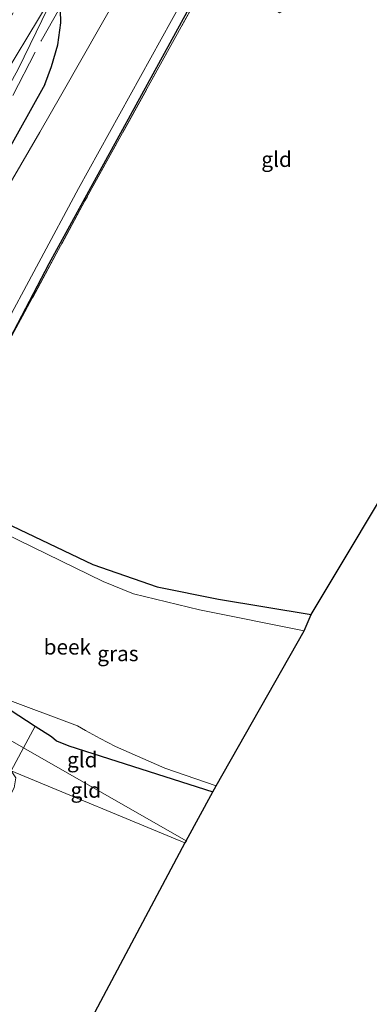
# Model space of a CAD drawing. Units: metres. Extents: x 194834 to 198722, y 556250 to 562500.
# Drawn here: x 198445 to 198502, y 562025 to 562186 of the extents above; entities that cross this region are included whole.
import ezdxf
from ezdxf.enums import TextEntityAlignment as Align

# ---------------------------------------------------------------- set-up
doc = ezdxf.new("R2010")
doc.units = ezdxf.units.M
doc.linetypes.add('IE-TERREINAFSCHEIDING', pattern=[10, 8, -2])
doc.layers.add('B-ME-GW-INSTEEKWATERGANG-L-B1', color=10, linetype='Continuous')
doc.layers.add('B-ME-KG-KADASTRAAL-OPNAMEDTMGRENS-L-B1', color=10, linetype='Continuous')
for name, color, linetype, lineweight in [('B-ME-GW-KRUINLIJN-L-B1', 93, 'Continuous', 18), ('B-ME-GW-TEENLIJN-L-B1', 93, 'Continuous', 18), ('B-ME-IE-GRASLAND-GV-B6', 93, 'Continuous', 18), ('B-ME-IE-GRONDWERKLIJN-GROND_INGERICHT-GV-B6', 253, 'Continuous', 18), ('B-ME-IE-HULPGEOMETRIE-L-B1', 53, 'Continuous', 18), ('B-ME-IE-TERREINAFSCHEIDING-RASTERHEKWERK-L-B1', 8, 'IE-TERREINAFSCHEIDING', 18), ('B-ME-OG-WATER-GV-B6', 153, 'Continuous', 18)]:
    doc.layers.add(name, color=color, linetype=linetype, lineweight=lineweight)
doc.styles.add('NLCS-ISO', font='NLCS-ISO.TTF')

msp = doc.modelspace()

# ---------------------------------------------------------------- linework, layer by layer
at = {"layer": 'B-ME-GW-INSTEEKWATERGANG-L-B1'}
for points in [[(198449.179, 562175.736, -0.576), (198450.239, 562178.663, -0.299), (198451.293, 562182.201, -0.2), (198451.797, 562185.809, -0.02), (198451.645, 562192.337, 0.387), (198462.157, 562210.326, 0.401), (198476.284, 562234.305, 0.251), (198490.697, 562258.857, 0.225), (198504.991, 562282.52, 0.21), (198518.793, 562306.841, 0.107), (198533.021, 562331.85, 0.157), (198546.874, 562357.024, 0.151), (198560.257, 562382.347, 0.329), (198573.888, 562406.68, 0.271)], [(198416.962, 562083.281, 0.047), (198430.631, 562109.613, -0.013), (198449.846, 562146.338, -0.137), (198475.272, 562192.776, -0.091), (198493.446, 562226.037, -0.235), (198517.092, 562268.373, -0.408), (198541.021, 562310.219, -0.202), (198566.321, 562354.473, -0.252), (198590.971, 562398.292, -0.511)], [(198449.179, 562175.736, -0.576), (198436.07, 562152.242, -0.405), (198424.406, 562127.007, -0.686), (198420.435, 562117.243, -0.548)], [(198440.167, 562104.967, 0.133), (198445.022, 562102.696, 0.14), (198457.015, 562096.969, 0.1), (198467.579, 562093.31, 0.097), (198477.641, 562091.239, 0.047), (198492.833, 562088.723, 0.01)], [(198439.31, 562075.803, 0.154), (198447.5975, 562070.4409, -0.2732), (198450.251, 562068.724, -0.41), (198451.084, 562068.028, -0.41), (198453.079, 562067.172, -0.41), (198476.7, 562059.655, -0.24)]]:
    msp.add_polyline3d(points, dxfattribs=at)
at = {"layer": 'B-ME-GW-KRUINLIJN-L-B1'}
msp.add_polyline3d([(198406.9024, 562115.1866, 1.1432), (198411.105, 562122.209, 1.033), (198424.932, 562146.687, 0.772), (198439.167, 562171.747, 0.616), (198451.645, 562192.337, 0.387)], dxfattribs=at)
at = {"layer": 'B-ME-GW-TEENLIJN-L-B1'}
msp.add_polyline3d([(198451.645, 562192.337, 0.387), (198444.781, 562178.247, -0.194), (198432.383, 562155.688, -0.151), (198419.107, 562131.269, -0.15), (198409.4273, 562113.4083, 0.4)], dxfattribs=at)
at = {"layer": 'B-ME-IE-GRASLAND-GV-B6'}
for points in [[(198590.971, 562398.292, -0.511), (198566.321, 562354.473, -0.252), (198541.021, 562310.219, -0.202), (198517.092, 562268.373, -0.408), (198493.446, 562226.037, -0.235), (198475.272, 562192.776, -0.091), (198449.846, 562146.338, -0.137), (198430.631, 562109.613, -0.013), (198416.962, 562083.281, 0.047), (198415.521, 562084.105, -1.2), (198422.739, 562097.683, -1.2), (198435.099, 562122.204, -1.2), (198454.705, 562158.633, -1.2), (198476.716, 562198.533, -1.243), (198497.273, 562235.579, -1.243), (198517.886, 562272.835, -1.243), (198538.508, 562308.995, -1.243), (198559.106, 562345.288, -1.243), (198581.958, 562385.279, -1.243), (198589.996, 562398.771, -1.34), (198590.971, 562398.292, -0.511)], [(198590.971, 562398.292, -0.511), (198591.377, 562398.093, 0.175), (198577.144, 562372.982, 0.163), (198551.768, 562328.486, 0.243), (198527.33, 562285.711, 0.14), (198499.348, 562235.635, 0.167), (198475.465, 562192.364, 0.213), (198455.737, 562156.611, 0.23), (198443.442, 562133.856, 0.18), (198431.152, 562109.582, 0.417), (198423.296, 562094.566, 0.47), (198417.272, 562083.103, 0.416), (198416.962, 562083.281, 0.047), (198430.631, 562109.613, -0.013), (198449.846, 562146.338, -0.137), (198475.272, 562192.776, -0.091), (198493.446, 562226.037, -0.235), (198517.092, 562268.373, -0.408), (198541.021, 562310.219, -0.202), (198566.321, 562354.473, -0.252), (198590.971, 562398.292, -0.511)], [(198464.606, 562196.489, -1.212), (198451.945, 562174.197, -1.212), (198448.344, 562167.87, -1.2), (198443.477, 562159.509, -1.2), (198438.036, 562148.896, -1.2), (198432.376, 562137.174, -1.2), (198426.742, 562125.226, -1.289), (198422.223, 562116.733, -1.293), (198417.958, 562107.4, -1.306)], [(198451.645, 562192.337, 0.387), (198439.167, 562171.747, 0.616), (198424.932, 562146.687, 0.772), (198411.105, 562122.209, 1.033), (198406.9024, 562115.1866, 1.1432), (198403.9918, 562117.2367, 1.351), (198411.4457, 562130.3275, 1.2265), (198420.276, 562145.963, 1.189), (198423.567, 562146.68, 1.121), (198426.871, 562152.423, 1.083), (198426.042, 562155.67, 1.12), (198426.5488, 562156.7834, 1.0447), (198429.1189, 562161.4483, 1.0118), (198443.9944, 562187.4993, 0.8414)], [(198451.645, 562192.337, 0.387), (198444.781, 562178.247, -0.194), (198432.383, 562155.688, -0.151), (198419.107, 562131.269, -0.15), (198409.4273, 562113.4083, 0.4), (198406.9024, 562115.1866, 1.1432), (198411.105, 562122.209, 1.033), (198424.932, 562146.687, 0.772), (198439.167, 562171.747, 0.616), (198451.645, 562192.337, 0.387)], [(198451.645, 562192.337, 0.387), (198451.797, 562185.809, -0.02), (198451.293, 562182.201, -0.2), (198450.239, 562178.663, -0.299), (198449.179, 562175.736, -0.576), (198436.07, 562152.242, -0.405), (198424.406, 562127.007, -0.686), (198420.435, 562117.243, -0.548), (198414.8754, 562109.5711, 0.3044), (198410.6841, 562112.5232, 0.4015), (198409.4273, 562113.4083, 0.4), (198419.107, 562131.269, -0.15), (198432.383, 562155.688, -0.151), (198444.781, 562178.247, -0.194), (198451.645, 562192.337, 0.387)], [(198417.958, 562107.4, -1.306), (198416.015, 562108.7685, -0.3341), (198420.435, 562117.243, -0.548), (198424.406, 562127.007, -0.686), (198436.07, 562152.242, -0.405), (198449.179, 562175.736, -0.576), (198450.239, 562178.663, -0.299), (198451.293, 562182.201, -0.2), (198451.797, 562185.809, -0.02), (198451.645, 562192.337, 0.387)], [(198491.656, 562086.06, -0.693), (198474.532, 562089.518, -0.727), (198463.682, 562092.163, -0.727), (198458.718, 562094.168, -0.727), (198440.108, 562103.245, -0.727)], [(198445.022, 562102.696, 0.14), (198457.015, 562096.969, 0.1), (198467.579, 562093.31, 0.097), (198477.641, 562091.239, 0.047), (198492.833, 562088.723, 0.01), (198491.656, 562086.06, -0.693)], [(198442.13, 562075.124, -0.435), (198454.491, 562070.474, -0.727), (198455.807, 562069.711, -0.727), (198458.205, 562068.409, -0.727), (198460.719, 562067.105, -0.727), (198468.819, 562063.555, -0.727), (198477.228, 562060.621, -0.277), (198476.7, 562059.655, -0.24), (198453.079, 562067.172, -0.41), (198451.084, 562068.028, -0.41), (198450.251, 562068.724, -0.41), (198447.5975, 562070.4409, -0.2732), (198439.31, 562075.803, 0.154)]]:
    msp.add_polyline3d(points, dxfattribs=at)
at = {"layer": 'B-ME-IE-GRONDWERKLIJN-GROND_INGERICHT-GV-B6'}
for points in [[(198485.99, 562190.507, -0.397), (198486.154, 562188.53, -0.55), (198487.617, 562187.487, -0.627), (198492.542, 562190.215, -0.48), (198526.024, 562211.475, -0.453), (198547.086, 562225.042, -0.54), (198580.249, 562246.205, -0.477), (198590.991, 562252.727, -0.58), (198492.833, 562088.723, 0.01), (198477.641, 562091.239, 0.047), (198467.579, 562093.31, 0.097), (198457.015, 562096.969, 0.1), (198445.022, 562102.696, 0.14), (198440.167, 562104.967, 0.133), (198431.152, 562109.582, 0.417), (198443.442, 562133.856, 0.18), (198455.737, 562156.611, 0.23), (198475.465, 562192.364, 0.213), (198478.306, 562190.817, 0.097), (198483.047, 562188.433, -0.337), (198485.99, 562190.507, -0.397)], [(198417.272, 562083.103, 0.416), (198423.296, 562094.566, 0.47), (198431.152, 562109.582, 0.417), (198440.167, 562104.967, 0.133), (198437.771, 562105.019, 0.243), (198435.591, 562102.072, 0.177), (198431.826, 562097.111, 0.551), (198430.811, 562095.398, 0.553), (198430.069, 562093.551, 0.554), (198429.695, 562092.071, 0.491), (198429.497, 562090.557, 0.427), (198429.477, 562089.03, 0.364), (198429.441, 562087.569, 0.301), (198429.741, 562086.138, 0.237), (198430.381, 562084.781, 0.238), (198431.323, 562083.612, 0.238), (198432.904, 562081.773, 0.2), (198434.572, 562080.011, 0.161), (198436.875, 562077.833, 0.158), (198439.31, 562075.803, 0.154), (198447.5975, 562070.4409, -0.2732), (198445.666, 562066.851, -0.311), (198417.272, 562083.103, 0.416)], [(198417.272, 562083.103, 0.416), (198445.666, 562066.851, -0.311), (198443.649, 562063.101, -0.337), (198442.371, 562062.79, -0.337), (198441.218, 562061.318, -0.337), (198425.677, 562034.168, -0.463), (198405.426, 561999.201, -0.437), (198383.542, 561961.074, -0.443), (198358.452, 561917.15, -0.443), (198335.656, 561877.794, -0.557), (198320.647, 561852.133, -0.52)], [(198445.666, 562066.851, -0.311), (198447.5975, 562070.4409, -0.2732), (198450.251, 562068.724, -0.41), (198451.084, 562068.028, -0.41), (198453.079, 562067.172, -0.41), (198476.7, 562059.655, -0.24), (198472.303, 562051.606, -0.31), (198445.666, 562066.851, -0.311)], [(198445.666, 562066.851, -0.311), (198472.303, 562051.606, -0.31), (198472.111, 562051.254, -0.313), (198443.649, 562063.101, -0.337), (198445.666, 562066.851, -0.311)], [(198472.111, 562051.254, -0.313), (198305.526, 561737.572, -0.432), (198267.603, 561753.205, -0.359), (198283.646, 561780.414, -0.55), (198308.826, 561823.078, -0.587), (198320.937, 561846.009, -0.563), (198340.246, 561879.374, -0.58), (198363.88, 561920.598, -0.537), (198387.588, 561961.551, -0.52), (198414.635, 562008.612, -0.327), (198439.771, 562052.234, -0.357), (198444.128, 562060.293, -0.32), (198444.424, 562061.921, -0.267), (198443.649, 562063.101, -0.337), (198472.111, 562051.254, -0.313)]]:
    msp.add_polyline3d(points, dxfattribs=at)
at = {"layer": 'B-ME-IE-HULPGEOMETRIE-L-B1'}
msp.add_polyline3d([(198282.468, 562160.258, -0.335), (198303.639, 562148.141, -0.397), (198310.898, 562143.986, -1.233), (198330.9314, 562141.2665, -1.1607), (198333.727, 562140.887, -0.459), (198363.7623, 562131.9562, 0.7947), (198365.2097, 562131.5258, 0.795), (198369.2281, 562130.3309, 1.3459), (198372.0246, 562129.4992, 1.489), (198385.3386, 562124.8659, 1.835), (198392.6402, 562125.2318, 1.6632), (198403.9918, 562117.2367, 1.351), (198406.9024, 562115.1866, 1.1432), (198409.4273, 562113.4083, 0.4), (198410.6841, 562112.5232, 0.4015), (198414.8754, 562109.5711, 0.3044), (198416.015, 562108.7685, -0.3341), (198417.958, 562107.4, -1.306), (198415.521, 562084.105, -1.2), (198416.962, 562083.281, 0.047), (198417.272, 562083.103, 0.416), (198445.666, 562066.851, -0.311), (198472.303, 562051.606, -0.31)], dxfattribs=at)
at = {"layer": 'B-ME-IE-TERREINAFSCHEIDING-RASTERHEKWERK-L-B1'}
msp.add_line((198447.5975, 562070.4409, -0.2732), (198445.666, 562066.851, -0.311), dxfattribs=at)
for points in [[(198591.377, 562398.093, 0.175), (198577.144, 562372.982, 0.163), (198551.768, 562328.486, 0.243), (198527.33, 562285.711, 0.14), (198499.348, 562235.635, 0.167), (198475.465, 562192.364, 0.213), (198455.737, 562156.611, 0.23), (198443.442, 562133.856, 0.18), (198431.152, 562109.582, 0.417)], [(198431.067, 562149.233, -0.19), (198439.306, 562165.057, -0.182), (198448.553, 562182.897, 0.063), (198460.163, 562203.575, 0.03), (198475.963, 562231.648, -0.127), (198487.159, 562251.442, -0.141), (198498.009, 562270.534, -0.095)], [(198443.539, 562062.193, -0.957), (198443.649, 562063.101, -0.337), (198445.666, 562066.851, -0.311)]]:
    msp.add_polyline3d(points, dxfattribs=at)
at = {"layer": 'B-ME-KG-KADASTRAAL-OPNAMEDTMGRENS-L-B1'}
for points in [[(198472.303, 562051.606, -0.31), (198476.7, 562059.655, -0.24), (198477.228, 562060.621, -0.277), (198491.656, 562086.06, -0.693), (198492.833, 562088.723, 0.01), (198590.991, 562252.727, -0.58), (198591.95, 562254.764, -1.153), (198593.229, 562260.832, -1.127), (198593.03, 562261.844, -0.473), (198647.611, 562370.483, -0.583)], [(198472.303, 562051.606, -0.31), (198472.111, 562051.254, -0.313), (198305.526, 561737.572, -0.432)]]:
    msp.add_polyline3d(points, dxfattribs=at)
at = {"layer": 'B-ME-OG-WATER-GV-B6'}
for points in [[(198476.716, 562198.533, -1.243), (198454.705, 562158.633, -1.2), (198435.099, 562122.204, -1.2), (198422.739, 562097.683, -1.2), (198415.521, 562084.105, -1.2), (198417.958, 562107.4, -1.306)], [(198417.958, 562107.4, -1.306), (198422.223, 562116.733, -1.293), (198426.742, 562125.226, -1.289), (198432.376, 562137.174, -1.2), (198438.036, 562148.896, -1.2), (198443.477, 562159.509, -1.2), (198448.344, 562167.87, -1.2), (198451.945, 562174.197, -1.212), (198464.606, 562196.489, -1.212)], [(198491.656, 562086.06, -0.693), (198477.228, 562060.621, -0.277), (198468.819, 562063.555, -0.727), (198460.719, 562067.105, -0.727), (198458.205, 562068.409, -0.727), (198455.807, 562069.711, -0.727), (198454.491, 562070.474, -0.727), (198442.13, 562075.124, -0.435), (198441.439, 562078.176, -0.447), (198435.44, 562084.44, -0.437), (198434.938, 562086.241, -0.437), (198434.68, 562088.093, -0.437), (198434.669, 562089.963, -0.437), (198434.865, 562091.595, -0.428), (198435.249, 562093.192, -0.418), (198435.817, 562094.734, -0.409), (198437.884, 562102.672, -0.727), (198440.108, 562103.245, -0.727), (198458.718, 562094.168, -0.727), (198463.682, 562092.163, -0.727), (198474.532, 562089.518, -0.727), (198491.656, 562086.06, -0.693)]]:
    msp.add_polyline3d(points, dxfattribs=at)

# ---------------------------------------------------------------- texts
at = {"layer": 'B-ME-IE-GRASLAND-GV-B6', "ltscale": 0.2, "style": 'NLCS-ISO'}
msp.add_text('gras', height=2.5, dxfattribs=at).set_placement((198461.137, 562082.337), align=Align.MIDDLE_CENTER)
at = {"layer": 'B-ME-IE-GRONDWERKLIJN-GROND_INGERICHT-GV-B6', "ltscale": 0.2, "style": 'NLCS-ISO'}
for p in [(198487.1452, 562163.441), (198455.2933, 562064.916), (198455.879, 562059.9326)]:
    msp.add_text('gld', height=2.5, dxfattribs=at).set_placement(p, align=Align.MIDDLE_CENTER)
at = {"layer": 'B-ME-OG-WATER-GV-B6', "ltscale": 0.2, "style": 'NLCS-ISO'}
msp.add_text('beek', height=2.5, dxfattribs=at).set_placement((198452.8515, 562083.4236), align=Align.MIDDLE_CENTER)

doc.saveas('drawing.dxf')
